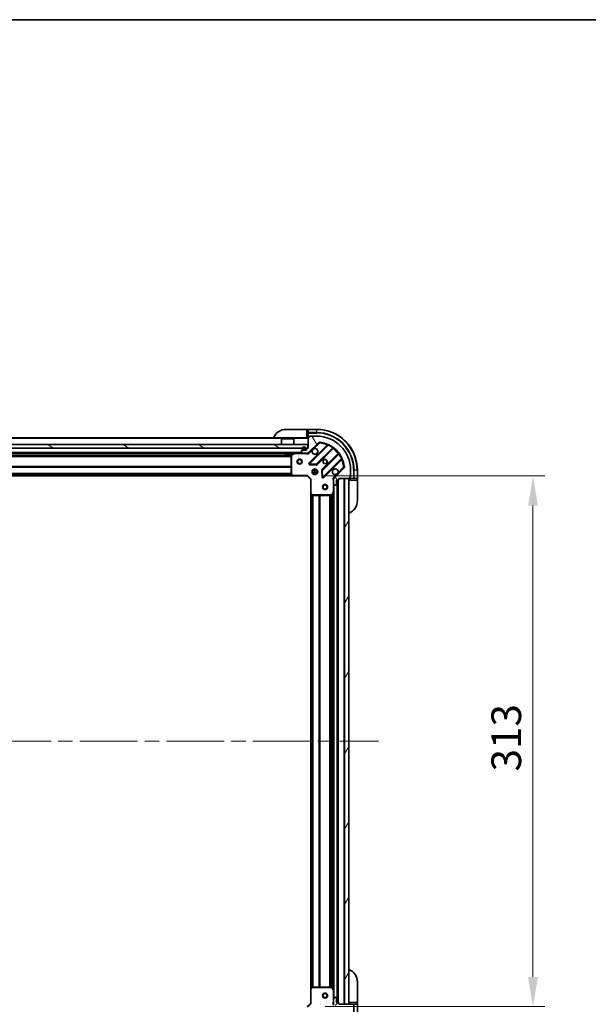
# Model space of a CAD drawing. Units: millimetres. Extents: x 0 to 11986, y 0 to 1967.
# Drawn here: x 2724 to 3059, y 1386 to 1967 of the extents above; entities that cross this region are included whole.
import ezdxf

# ---------------------------------------------------------------- set-up
doc = ezdxf.new("R2010")
doc.units = ezdxf.units.MM
doc.header["$LTSCALE"] = 6
doc.linetypes.add('CHAIN', pattern=[0.3543, 0.2362, -0.0295, 0.0591, -0.0295])
doc.layers.get('Defpoints').update_dxf_attribs({"lineweight": 25})
for name, color, linetype, lineweight in [('Border (ISO)', 7, 'Continuous', 35), ('Centerline (ISO)', 131, 'Continuous', 18), ('Dimension (ISO)', 7, 'Continuous', 18), ('Dimension (ISO) @ 1', 7, 'Continuous', 18), ('Hatch (ISO)', 1, 'Continuous', 18), ('Visible (ISO)', 7, 'Continuous', 35), ('Visible Narrow (ISO)', 7, 'Continuous', 25)]:
    doc.layers.add(name, color=color, linetype=linetype, lineweight=lineweight)
doc.styles.add('Note Text (TK)', font='MS PGothic.ttf')
doc.dimstyles.new('Default - Method 1b (TK)', dxfattribs={"dimscale": 6, "dimtxt": 2.5, "dimasz": 2.5, "dimexe": 1, "dimexo": 1.5, "dimgap": 1, "dimtad": 1, "dimrnd": 1e-08, "dimdsep": 46, "dimtxsty": 'Note Text (TK)', "dimcen": 0.09, "dimdle": 5, "dimclrd": 100, "dimclre": 100, "dimclrt": 7, "dimadec": 1, "dimazin": 1, "dimtfac": 1, "dimtmove": 0, "dimatfit": 3, "dimfxl": 1, "dimtolj": 1, "dimlwd": -1, "dimlwe": -1, "dimarcsym": 0})
pattern_1 = [(60, (2254.5, -56), (-19.2474, 11.1125), [])]

# ---------------------------------------------------------------- blocks, each defined once
blk = doc.blocks.new('図面枠 tk図枠')
at = {"layer": 'Border (ISO)'}
blk.add_line((14.5, 289), (405.5, 289), dxfattribs=at)
blk = doc.blocks.new('*D30')
at = {"layer": 'Defpoints', "color": 0}
for p in [(2442.81, 1386.84), (2895.81, 1386.84), (2895.81, 1253.84)]:
    blk.add_point(p, dxfattribs=at)
at = {"layer": 'Dimension (ISO)', "color": 100}
for p, q in [((2442.81, 1376.34), (2442.81, 1246.84)), ((2895.81, 1376.34), (2895.81, 1246.84)), ((2460.31, 1253.84), (2878.31, 1253.84))]:
    blk.add_line(p, q, dxfattribs=at)
for points in [[(2460.31, 1256.76), (2460.31, 1250.92), (2442.81, 1253.84)], [(2878.31, 1256.76), (2878.31, 1250.92), (2895.81, 1253.84)]]:
    blk.add_solid(points, dxfattribs=at)
at = {"layer": 'Dimension (ISO)', "color": 7, "insert": (2651.31, 1269.59), "char_height": 17.5, "attachment_point": 4, "style": 'Note Text (TK)'}
blk.add_mtext('\\A1;453', dxfattribs=at)
blk = doc.blocks.new('*D31')
at = {"layer": 'Defpoints', "color": 0}
for p in [(2893.81, 1697.84), (2893.81, 1384.84), (3026.81, 1384.84)]:
    blk.add_point(p, dxfattribs=at)
at = {"layer": 'Dimension (ISO)', "color": 100}
for p, q in [((2904.31, 1697.84), (3033.81, 1697.84)), ((3026.81, 1680.34), (3026.81, 1402.34)), ((2904.31, 1384.84), (3033.81, 1384.84))]:
    blk.add_line(p, q, dxfattribs=at)
for points in [[(3023.89, 1680.34), (3029.73, 1680.34), (3026.81, 1697.84)], [(3023.89, 1402.34), (3029.73, 1402.34), (3026.81, 1384.84)]]:
    blk.add_solid(points, dxfattribs=at)
at = {"layer": 'Dimension (ISO)', "color": 7, "insert": (3011.06, 1523.54), "char_height": 17.5, "attachment_point": 4, "rotation": 90, "style": 'Note Text (TK)'}
blk.add_mtext('\\A1;313', dxfattribs=at)

msp = doc.modelspace()

# ---------------------------------------------------------------- hatches: boundary and pattern name
at = {"layer": 'Hatch (ISO)'}
h = msp.add_hatch(dxfattribs=at)
h.set_pattern_fill('ANSI31', color=256, scale=177.8, angle=75.0001754, style=0)
h.set_pattern_definition([(120.0002, (2254.5, -56), (-19.24738, -11.11256), [])])
edge = h.paths.add_edge_path()
edge.add_line((2894.3108, 1714.3389), (2893.6108, 1714.3389))
edge.add_ellipse((2893.6108, 1714.0389), major_axis=(-0.3, 0), ratio=1, start_angle=270, end_angle=360)
edge.add_line((2893.3108, 1714.0389), (2893.3108, 1713.0389))
edge.add_line((2893.3108, 1713.0389), (2890.6108, 1713.0389))
edge.add_ellipse((2890.6108, 1712.7389), major_axis=(-0.3, 0), ratio=1, start_angle=270, end_angle=360)
edge.add_line((2890.3108, 1712.7389), (2890.3108, 1712.546))
edge.add_ellipse((2890.8108, 1712.546), major_axis=(0, -0.5), ratio=1, start_angle=270, end_angle=315)
edge.add_line((2890.4572, 1712.1924), (2891.1643, 1711.4853))
edge.add_ellipse((2891.5179, 1711.8389), major_axis=(0.3536, -0.3536), ratio=1, start_angle=270, end_angle=315)
edge.add_line((2891.5179, 1711.3389), (2893.8966, 1711.3389))
edge.add_ellipse((2893.8966, 1712.3389), major_axis=(1, 0), ratio=1, start_angle=270, end_angle=315)
edge.add_line((2894.6037, 1711.6318), (2900.5816, 1717.6097))
edge.add_ellipse((2900.9352, 1717.2562), major_axis=(0.3536, 0.3536), ratio=1, start_angle=39.1728935, end_angle=90, ccw=False)
edge.add_ellipse((2899.3108, 1701.3389), major_axis=(16.4147, -1.6752), ratio=1, start_angle=11.654213, end_angle=90, ccw=False)
edge.add_ellipse((2915.2281, 1702.9633), major_axis=(0.0508, -0.4974), ratio=1, start_angle=39.1728935, end_angle=90, ccw=False)
edge.add_line((2915.5816, 1702.6097), (2909.6037, 1696.6318))
edge.add_ellipse((2910.3108, 1695.9247), major_axis=(-0.7071, -0.7071), ratio=1, start_angle=270, end_angle=315)
edge.add_line((2909.3108, 1695.9247), (2909.3108, 1693.546))
edge.add_ellipse((2909.8108, 1693.546), major_axis=(0, -0.5), ratio=1, start_angle=270, end_angle=315)
edge.add_line((2909.4572, 1693.1924), (2910.1643, 1692.4853))
edge.add_ellipse((2910.5179, 1692.8389), major_axis=(0.3536, -0.3536), ratio=1, start_angle=270, end_angle=315)
edge.add_line((2910.5179, 1692.3389), (2910.7108, 1692.3389))
edge.add_ellipse((2910.7108, 1692.6389), major_axis=(0.3, 0), ratio=1, start_angle=270, end_angle=360)
edge.add_line((2911.0108, 1692.6389), (2911.0108, 1695.3389))
edge.add_line((2911.0108, 1695.3389), (2912.0108, 1695.3389))
edge.add_ellipse((2912.0108, 1695.6389), major_axis=(0.3, 0), ratio=1, start_angle=270, end_angle=360)
edge.add_line((2912.3108, 1695.6389), (2912.3108, 1696.3389))
edge.add_line((2912.3108, 1696.3389), (2918.5108, 1696.3389))
edge.add_ellipse((2918.5108, 1696.6389), major_axis=(0.3, 0), ratio=1, start_angle=270, end_angle=360)
edge.add_line((2918.8108, 1696.6389), (2918.8108, 1697.3389))
edge.add_line((2918.8108, 1697.3389), (2919.0108, 1697.3389))
edge.add_ellipse((2919.0108, 1697.6389), major_axis=(0.3, 0), ratio=1, start_angle=270, end_angle=360)
edge.add_line((2919.3108, 1697.6389), (2919.3108, 1701.3389))
edge.add_ellipse((2899.3108, 1701.3389), major_axis=(0, 20), ratio=1, start_angle=270, end_angle=360)
edge.add_line((2899.3108, 1721.3389), (2895.6108, 1721.3389))
edge.add_ellipse((2895.6108, 1721.0389), major_axis=(-0.3, 0), ratio=1, start_angle=270, end_angle=360)
edge.add_line((2895.3108, 1721.0389), (2895.3108, 1720.8389))
edge.add_line((2895.3108, 1720.8389), (2894.6108, 1720.8389))
edge.add_ellipse((2894.6108, 1720.5389), major_axis=(-0.3, 0), ratio=1, start_angle=270, end_angle=360)
edge.add_line((2894.3108, 1720.5389), (2894.3108, 1714.3389))
h = msp.add_hatch(dxfattribs=at)
h.set_pattern_fill('ANSI31', color=256, scale=177.8, angle=105.0002455, style=0)
h.set_pattern_definition([(150.0002, (2254.5, -56), (-11.11242, -19.24746), [])])
h.paths.add_polyline_path([(2894.0608, 1714.3389), (2894.0608, 1716.3389), (2444.5608, 1716.3389), (2444.5608, 1714.3389)])
h = msp.add_hatch(dxfattribs=at)
h.set_pattern_fill('ANSI31', color=256, scale=177.8, angle=14.9999778, style=0)
h.set_pattern_definition(pattern_1)
edge = h.paths.add_edge_path()
edge.add_ellipse((2891.4608, 1713.5389), major_axis=(0, -0.3), ratio=1, start_angle=270, end_angle=360)
edge.add_line((2891.4608, 1713.2389), (2892.4608, 1713.2389))
edge.add_ellipse((2892.4608, 1713.5389), major_axis=(0.3, 0), ratio=1, start_angle=270, end_angle=360)
edge.add_line((2892.7608, 1713.5389), (2892.7608, 1714.0389))
edge.add_ellipse((2891.9608, 1714.0389), major_axis=(0, 0.8), ratio=1, start_angle=270, end_angle=450)
edge.add_line((2891.1608, 1714.0389), (2891.1608, 1713.5389))
h = msp.add_hatch(dxfattribs=at)
h.set_pattern_fill('ANSI31', color=256, scale=177.8, angle=14.9999778, style=0)
h.set_pattern_definition(pattern_1)
h.paths.add_polyline_path([(2918.3108, 1386.3389), (2918.3108, 1696.3389), (2915.8108, 1696.3389), (2915.8108, 1386.3389)])
h = msp.add_hatch(dxfattribs=at)
h.set_pattern_fill('ANSI31', color=256, scale=177.8, style=0)
h.set_pattern_definition([(45, (2254.5, -56), (-15.71545, 15.71545), [])])
edge = h.paths.add_edge_path()
edge.add_line((2912.3108, 1386.3389), (2912.3108, 1387.0389))
edge.add_ellipse((2912.0108, 1387.0389), major_axis=(0, 0.3), ratio=1, start_angle=270, end_angle=360)
edge.add_line((2912.0108, 1387.3389), (2911.0108, 1387.3389))
edge.add_line((2911.0108, 1387.3389), (2911.0108, 1390.0389))
edge.add_ellipse((2910.7108, 1390.0389), major_axis=(0, 0.3), ratio=1, start_angle=270, end_angle=360)
edge.add_line((2910.7108, 1390.3389), (2910.5179, 1390.3389))
edge.add_ellipse((2910.5179, 1389.8389), major_axis=(-0.5, 0), ratio=1, start_angle=270, end_angle=315)
edge.add_line((2910.1643, 1390.1924), (2909.4572, 1389.4853))
edge.add_ellipse((2909.8108, 1389.1318), major_axis=(-0.3536, -0.3536), ratio=1, start_angle=270, end_angle=315)
edge.add_line((2909.3108, 1389.1318), (2909.3108, 1386.7531))
edge.add_ellipse((2910.3108, 1386.7531), major_axis=(0, -1), ratio=1, start_angle=270, end_angle=315)
edge.add_line((2909.6037, 1386.046), (2915.5816, 1380.068))
edge.add_ellipse((2915.2281, 1379.7144), major_axis=(0.3536, -0.3536), ratio=1, start_angle=39.1728935, end_angle=90, ccw=False)
edge.add_ellipse((2899.3108, 1381.3389), major_axis=(-1.6752, -16.4147), ratio=1, start_angle=11.654213, end_angle=90, ccw=False)
edge.add_ellipse((2900.9352, 1365.4215), major_axis=(-0.4974, -0.0508), ratio=1, start_angle=39.1728935, end_angle=90, ccw=False)
edge.add_line((2900.5816, 1365.068), (2894.6037, 1371.046))
edge.add_ellipse((2893.8966, 1370.3389), major_axis=(-0.7071, 0.7071), ratio=1, start_angle=270, end_angle=315)
edge.add_line((2893.8966, 1371.3389), (2891.5179, 1371.3389))
edge.add_ellipse((2891.5179, 1370.8389), major_axis=(-0.5, 0), ratio=1, start_angle=270, end_angle=315)
edge.add_line((2891.1643, 1371.1924), (2890.4572, 1370.4853))
edge.add_ellipse((2890.8108, 1370.1318), major_axis=(-0.3536, -0.3536), ratio=1, start_angle=270, end_angle=315)
edge.add_line((2890.3108, 1370.1318), (2890.3108, 1369.9389))
edge.add_ellipse((2890.6108, 1369.9389), major_axis=(0, -0.3), ratio=1, start_angle=270, end_angle=360)
edge.add_line((2890.6108, 1369.6389), (2893.3108, 1369.6389))
edge.add_line((2893.3108, 1369.6389), (2893.3108, 1368.6389))
edge.add_ellipse((2893.6108, 1368.6389), major_axis=(0, -0.3), ratio=1, start_angle=270, end_angle=360)
edge.add_line((2893.6108, 1368.3389), (2894.3108, 1368.3389))
edge.add_line((2894.3108, 1368.3389), (2894.3108, 1362.1389))
edge.add_ellipse((2894.6108, 1362.1389), major_axis=(0, -0.3), ratio=1, start_angle=270, end_angle=360)
edge.add_line((2894.6108, 1361.8389), (2895.3108, 1361.8389))
edge.add_line((2895.3108, 1361.8389), (2895.3108, 1361.6389))
edge.add_ellipse((2895.6108, 1361.6389), major_axis=(0, -0.3), ratio=1, start_angle=270, end_angle=360)
edge.add_line((2895.6108, 1361.3389), (2899.3108, 1361.3389))
edge.add_ellipse((2899.3108, 1381.3389), major_axis=(20, 0), ratio=1, start_angle=270, end_angle=360)
edge.add_line((2919.3108, 1381.3389), (2919.3108, 1385.0389))
edge.add_ellipse((2919.0108, 1385.0389), major_axis=(0, 0.3), ratio=1, start_angle=270, end_angle=360)
edge.add_line((2919.0108, 1385.3389), (2918.8108, 1385.3389))
edge.add_line((2918.8108, 1385.3389), (2918.8108, 1386.0389))
edge.add_ellipse((2918.5108, 1386.0389), major_axis=(0, 0.3), ratio=1, start_angle=270, end_angle=360)
edge.add_line((2918.5108, 1386.3389), (2912.3108, 1386.3389))

# ---------------------------------------------------------------- linework, layer by layer
at = {"layer": 'Centerline (ISO)', "linetype": 'CHAIN', "ltscale": 23.990969}
msp.add_line((2402.8108, 1541.3389), (2935.8108, 1541.3389), dxfattribs=at)
at = {"layer": 'Visible (ISO)'}
for p, q in [((2881.3108, 1725.3389), (2893.3108, 1725.3389)), ((2894.3108, 1725.3389), (2893.3108, 1725.3389)), ((2899.3108, 1725.3389), (2894.3108, 1725.3389)), ((2894.3108, 1725.1924), (2894.3108, 1725.3389)), ((2894.3108, 1725.1924), (2894.3108, 1723.4853)), ((2894.3108, 1720.3389), (2444.3108, 1720.3389)), ((2878.8108, 1719.8389), (2878.7108, 1719.7389)), ((2885.9108, 1719.7389), (2878.7108, 1719.7389)), ((2878.7108, 1716.3389), (2878.7108, 1719.7389)), ((2878.8108, 1719.8389), (2885.8108, 1719.8389)), ((2885.8108, 1719.8389), (2885.9108, 1719.7389)), ((2885.9108, 1716.3389), (2885.9108, 1719.7389)), ((2893.3108, 1720.8389), (2894.3108, 1720.8389)), ((2894.3108, 1723.1318), (2894.3108, 1723.4853)), ((2894.3108, 1723.1318), (2894.3108, 1720.8389)), ((2894.3108, 1720.8389), (2894.6108, 1720.8389)), ((2894.3108, 1720.5389), (2894.3108, 1714.3389)), ((2895.3108, 1720.8389), (2894.6108, 1720.8389)), ((2895.1108, 1720.8389), (2895.1108, 1721.3389)), ((2895.1108, 1721.3389), (2895.6108, 1721.3389)), ((2895.3108, 1721.0389), (2895.3108, 1720.8389)), ((2899.3108, 1721.3389), (2895.6108, 1721.3389)), ((2894.0608, 1716.3389), (2444.5608, 1716.3389)), ((2444.5608, 1714.3389), (2894.0608, 1714.3389)), ((2890.9608, 1714.0389), (2890.9608, 1713.5389)), ((2891.1608, 1714.0389), (2891.1608, 1713.5389)), ((2891.1608, 1713.5389), (2891.1608, 1714.0389)), ((2892.7608, 1713.5389), (2892.7608, 1714.0389)), ((2892.7608, 1714.0389), (2892.7608, 1713.5389)), ((2892.9608, 1713.5389), (2892.9608, 1714.0389)), ((2893.3108, 1714.0389), (2893.3108, 1713.0389)), ((2894.3108, 1714.3389), (2893.6108, 1714.3389)), ((2894.0608, 1714.3389), (2894.0608, 1716.3389)), ((2894.6037, 1711.6318), (2900.5816, 1717.6097)), ((2905.8233, 1716.0514), (2894.9999, 1705.228)), ((2899.3539, 1704.6322), (2909.0533, 1714.3316)), ((2891.5179, 1711.3389), (2447.1037, 1711.3389)), ((2881.0608, 1711.3389), (2881.0608, 1710.7389)), ((2881.0608, 1710.7389), (2883.5608, 1710.7389)), ((2883.5608, 1711.3389), (2883.5608, 1710.7389)), ((2884.3108, 1710.1535), (2884.3108, 1698.9571)), ((2886.2474, 1711.3072), (2884.4766, 1710.4218)), ((2890.3108, 1712.7389), (2890.3108, 1712.546)), ((2890.4572, 1712.1924), (2891.1643, 1711.4853)), ((2893.3108, 1713.0389), (2890.6108, 1713.0389)), ((2891.4608, 1713.2389), (2892.4608, 1713.2389)), ((2892.4608, 1713.2389), (2891.4608, 1713.2389)), ((2891.4608, 1713.0389), (2892.4608, 1713.0389)), ((2891.5179, 1711.3389), (2893.8966, 1711.3389)), ((2894.3108, 1711.3389), (2893.8966, 1711.3389)), ((2894.3108, 1711.3389), (2894.3108, 1711.4287)), ((2894.3108, 1711.3384), (2894.3108, 1710.9886)), ((2912.3035, 1711.0814), (2902.6041, 1701.382)), ((2903.1999, 1697.028), (2914.0233, 1707.8514)), ((2895.199, 1704.7162), (2899.1286, 1704.5446)), ((2915.5816, 1702.6097), (2909.6037, 1696.6318)), ((2885.3742, 1697.8389), (2453.2474, 1697.8389)), ((2884.3914, 1698.7524), (2885.1548, 1697.9342)), ((2885.3742, 1697.8389), (2893.8108, 1697.8389)), ((2893.8108, 1697.8389), (2893.935, 1698.1389)), ((2893.8108, 1697.8389), (2895.8108, 1695.8389)), ((2896.1108, 1695.9631), (2895.8108, 1695.8389)), ((2896.936, 1701.3389), (2897.3108, 1701.3389)), ((2896.936, 1699.3389), (2897.3108, 1699.3389)), ((2897.3108, 1701.7136), (2897.3108, 1701.3389)), ((2897.3108, 1699.3389), (2897.3108, 1698.9641)), ((2899.3108, 1701.7136), (2899.3108, 1701.3389)), ((2899.3108, 1701.3389), (2899.6855, 1701.3389)), ((2899.3108, 1699.3389), (2899.6855, 1699.3389)), ((2899.3108, 1699.3389), (2899.3108, 1698.9641)), ((2902.5165, 1701.1567), (2902.6881, 1697.2271)), ((2909.4006, 1696.3389), (2908.9605, 1696.3389)), ((2909.3108, 1695.9247), (2909.3108, 1696.3389)), ((2912.3108, 1695.6389), (2912.3108, 1696.3389)), ((2912.3108, 1696.3389), (2918.5108, 1696.3389)), ((2918.3108, 1696.3389), (2915.8108, 1696.3389)), ((2915.8108, 1696.3389), (2915.8108, 1386.3389)), ((2918.3108, 1386.3389), (2918.3108, 1696.3389)), ((2918.8108, 1696.6389), (2918.8108, 1697.3389)), ((2918.8108, 1697.3389), (2919.0108, 1697.3389)), ((2919.3108, 1697.1389), (2918.8108, 1697.1389)), ((2918.8108, 1696.6389), (2918.8108, 1696.3389)), ((2918.8108, 1696.3389), (2921.1037, 1696.3389)), ((2918.8108, 1696.3389), (2918.8108, 1695.3389)), ((2919.3108, 1697.6389), (2919.3108, 1701.3389)), ((2919.3108, 1697.6389), (2919.3108, 1697.1389)), ((2921.4572, 1696.3389), (2921.1037, 1696.3389)), ((2921.4572, 1696.3389), (2923.1643, 1696.3389)), ((2923.3108, 1696.3389), (2923.1643, 1696.3389)), ((2923.3108, 1696.3389), (2923.3108, 1701.3389)), ((2923.3108, 1695.3389), (2923.3108, 1696.3389)), ((2895.8108, 1695.8389), (2895.8108, 1687.4023)), ((2909.3108, 1695.9247), (2909.3108, 1693.546)), ((2909.3108, 1688.4097), (2909.3108, 1693.546)), ((2909.4572, 1693.1924), (2910.1643, 1692.4853)), ((2910.5179, 1692.3389), (2910.7108, 1692.3389)), ((2911.0108, 1692.6389), (2911.0108, 1695.3389)), ((2911.0108, 1695.3389), (2912.0108, 1695.3389)), ((2911.8108, 1387.3389), (2911.8108, 1695.3389)), ((2923.3108, 1695.3389), (2923.3108, 1683.3389)), ((2895.8108, 1395.2755), (2895.8108, 1687.4023)), ((2895.9061, 1687.1829), (2896.7243, 1686.4195)), ((2896.929, 1686.3389), (2908.1254, 1686.3389)), ((2908.3937, 1686.5047), (2909.2791, 1688.2755)), ((2909.3108, 1394.268), (2909.3108, 1688.4097)), ((2895.8108, 1395.2755), (2895.8108, 1386.8389)), ((2896.7243, 1396.2582), (2895.9061, 1395.4948)), ((2908.1254, 1396.3389), (2896.929, 1396.3389)), ((2909.2791, 1394.4022), (2908.3937, 1396.173)), ((2909.3108, 1389.1318), (2909.3108, 1394.268)), ((2923.3108, 1399.3389), (2923.3108, 1387.3389)), ((2909.3108, 1389.1318), (2909.3108, 1386.7531)), ((2910.1643, 1390.1924), (2909.4572, 1389.4853)), ((2910.7108, 1390.3389), (2910.5179, 1390.3389)), ((2911.0108, 1387.3389), (2911.0108, 1390.0389)), ((2895.8108, 1386.8389), (2893.8108, 1384.8389)), ((2895.8108, 1386.8389), (2896.1108, 1386.7146)), ((2909.4006, 1386.3389), (2908.9605, 1386.3389)), ((2909.3108, 1386.3389), (2909.3108, 1386.7531)), ((2912.0108, 1387.3389), (2911.0108, 1387.3389)), ((2912.3108, 1386.3389), (2912.3108, 1387.0389)), ((2918.5108, 1386.3389), (2912.3108, 1386.3389)), ((2915.8108, 1386.3389), (2918.3108, 1386.3389)), ((2918.8108, 1387.3389), (2918.8108, 1386.3389)), ((2921.1037, 1386.3389), (2918.8108, 1386.3389)), ((2918.8108, 1386.3389), (2918.8108, 1386.0389)), ((2921.1037, 1386.3389), (2921.4572, 1386.3389)), ((2923.1643, 1386.3389), (2921.4572, 1386.3389)), ((2923.1643, 1386.3389), (2923.3108, 1386.3389)), ((2923.3108, 1386.3389), (2923.3108, 1387.3389)), ((2923.3108, 1381.3389), (2923.3108, 1386.3389))]:
    msp.add_line(p, q, dxfattribs=at)
for centre, radius in [((2889.3108, 1706.3389), 1.5), ((2889.3108, 1706.3389), 1.1933), ((2898.3108, 1700.3389), 1.7), ((2904.3108, 1706.3389), 1.2295), ((2904.3108, 1706.3389), 1.1933), ((2904.3108, 1691.3389), 1.5), ((2904.3108, 1691.3389), 1.1933), ((2904.3108, 1391.3389), 1.5), ((2904.3108, 1391.3389), 1.1933)]:
    msp.add_circle(centre, radius, dxfattribs=at)
for centre, radius, start, end in [((2881.3108, 1717.3389), 8, 90, 157.9756872), ((2899.3108, 1701.3389), 24, 0, 90), ((2893.8108, 1720.8389), 0.5, 270, 0), ((2894.6108, 1720.5389), 0.3, 90, 180), ((2895.6108, 1721.0389), 0.3, 90, 180), ((2899.3108, 1701.3389), 20, 0, 90), ((2891.9608, 1714.0389), 1, 0, 180), ((2891.4608, 1713.5389), 0.5, 180, 270), ((2891.9608, 1714.0389), 0.8, 0, 180), ((2891.9608, 1714.0389), 0.8, 0, 180), ((2891.4608, 1713.5389), 0.3, 180, 270), ((2891.4608, 1713.5389), 0.3, 180, 270), ((2892.4608, 1713.5389), 0.3, 270, 0), ((2892.4608, 1713.5389), 0.3, 270, 0), ((2892.4608, 1713.5389), 0.5, 270, 0), ((2893.6108, 1714.0389), 0.3, 90, 180), ((2898.3108, 1712.3389), 1.7, 152.4998288, 117.5001712), ((2900.9352, 1717.2562), 0.5, 84.1728935, 135), ((2899.3108, 1701.3389), 16.5, 5.8271065, 84.1728935), ((2905.6112, 1716.2635), 0.3, 315, 67.1131416), ((2909.2654, 1714.1195), 0.3, 52.0855003, 135), ((2884.6108, 1710.1535), 0.3, 116.5650512, 180), ((2886.3816, 1711.0389), 0.3, 90, 116.5650512), ((2890.6108, 1712.7389), 0.3, 90, 180), ((2890.8108, 1712.546), 0.5, 180, 225), ((2891.5179, 1711.8389), 0.5, 225, 270), ((2893.8966, 1712.3389), 1, 270, 315), ((2912.0914, 1711.2935), 0.3, 315, 37.9144997), ((2914.2354, 1707.6393), 0.3, 22.8868584, 135), ((2895.2121, 1705.0159), 0.3, 135, 267.5), ((2899.1417, 1704.8443), 0.3, 267.5, 315), ((2910.3108, 1700.3389), 1.7, 332.4998288, 297.5001712), ((2915.2281, 1702.9633), 0.5, 315, 5.8271065), ((2884.6108, 1698.9571), 0.3, 180, 223.0148572), ((2885.3742, 1698.1389), 0.3, 223.0148572, 270), ((2902.8162, 1701.1698), 0.3, 135, 182.5), ((2902.9878, 1697.2402), 0.3, 182.5, 315), ((2910.3108, 1695.9247), 1, 135, 180), ((2918.8108, 1695.8389), 0.5, 90, 180), ((2918.5108, 1696.6389), 0.3, 270, 0), ((2919.0108, 1697.6389), 0.3, 270, 0), ((2909.8108, 1693.546), 0.5, 180, 225), ((2910.5179, 1692.8389), 0.5, 225, 270), ((2910.7108, 1692.6389), 0.3, 270, 0), ((2912.0108, 1695.6389), 0.3, 270, 0), ((2896.1108, 1687.4023), 0.3, 180, 226.9851428), ((2896.929, 1686.6389), 0.3, 226.9851428, 270), ((2908.1254, 1686.6389), 0.3, 270, 333.4349488), ((2909.0108, 1688.4097), 0.3, 333.4349488, 0), ((2915.3108, 1683.3389), 8, 292.0243128, 0), ((2915.3108, 1399.3389), 8, 0, 67.9756872), ((2896.1108, 1395.2755), 0.3, 133.0148572, 180), ((2896.929, 1396.0389), 0.3, 90, 133.0148572), ((2908.1254, 1396.0389), 0.3, 26.5650512, 90), ((2909.0108, 1394.268), 0.3, 0, 26.5650512), ((2909.8108, 1389.1318), 0.5, 135, 180), ((2910.5179, 1389.8389), 0.5, 90, 135), ((2910.7108, 1390.0389), 0.3, 0, 90), ((2910.3108, 1386.7531), 1, 180, 225), ((2912.0108, 1387.0389), 0.3, 0, 90), ((2918.8108, 1386.8389), 0.5, 180, 270), ((2918.5108, 1386.0389), 0.3, 0, 90)]:
    msp.add_arc(centre, radius, start, end, dxfattribs=at)
for points in [[(2896.8028, 1713.1238), (2896.8839, 1713.2783), (2896.9898, 1713.4221), (2897.2275, 1713.6598), (2897.3713, 1713.7658), (2897.5258, 1713.8468)], [(2911.8187, 1699.5539), (2911.7377, 1699.3994), (2911.6317, 1699.2556), (2911.394, 1699.0179), (2911.2502, 1698.912), (2911.0957, 1698.8309)]]:
    msp.add_open_spline(points, degree=3, knots=[0.278912594, 0.278912594, 0.278912594, 0.278912594, 0.329334696, 0.329334696, 0.379756799, 0.379756799, 0.379756799, 0.379756799], dxfattribs=at)
at = {"layer": 'Visible Narrow (ISO)'}
for p, q in [((2893.3108, 1725.3389), (2893.3108, 1720.8389)), ((2894.3108, 1725.1924), (2899.3108, 1725.1924)), ((2899.3108, 1725.1924), (2899.3108, 1725.3389)), ((2899.3108, 1725.1924), (2899.3108, 1723.4853)), ((2894.3108, 1720.0389), (2444.3108, 1720.0389)), ((2899.3108, 1723.4853), (2894.3108, 1723.4853)), ((2894.3108, 1723.1318), (2899.3108, 1723.1318)), ((2895.1108, 1721.1924), (2895.353, 1721.1924)), ((2899.3108, 1723.4853), (2899.3108, 1723.1318)), ((2890.9608, 1714.0389), (2447.6608, 1714.0389)), ((2893.3108, 1714.0389), (2892.9608, 1714.0389)), ((2905.4583, 1716.1107), (2894.7878, 1705.4402)), ((2895.2121, 1705.0159), (2906.1981, 1716.0019)), ((2897.5258, 1713.8468), (2900.9352, 1717.2562)), ((2908.7803, 1714.483), (2899.1417, 1704.8443)), ((2899.566, 1704.4201), (2909.1229, 1713.977)), ((2900.5816, 1717.6097), (2900.9352, 1717.2562)), ((2900.9352, 1717.2562), (2900.986, 1717.7536)), ((2905.6705, 1715.8986), (2905.4583, 1716.1107)), ((2906.3256, 1716.2735), (2906.1981, 1716.0019)), ((2908.7803, 1714.483), (2908.9557, 1714.7264)), ((2908.9108, 1714.1891), (2909.1229, 1713.977)), ((2891.0108, 1711.6389), (2447.6108, 1711.6389)), ((2884.3168, 1710.2131), (2454.3048, 1710.2131)), ((2884.3108, 1710.001), (2454.3108, 1710.001)), ((2884.3108, 1709.3767), (2454.3108, 1709.3767)), ((2884.3108, 1709.1646), (2454.3108, 1709.1646)), ((2881.0608, 1711.0389), (2670.5608, 1711.0389)), ((2885.7108, 1711.0389), (2883.5608, 1711.0389)), ((2884.6108, 1710.1535), (2884.3108, 1710.1535)), ((2884.4766, 1710.4218), (2884.6108, 1710.1535)), ((2884.6108, 1710.1535), (2886.3816, 1711.0389)), ((2884.6108, 1698.9571), (2884.6108, 1710.1535)), ((2886.3816, 1711.0389), (2886.2474, 1711.3072)), ((2886.3816, 1711.3389), (2886.3816, 1711.0389)), ((2886.3816, 1711.0389), (2893.1482, 1711.0389)), ((2893.1482, 1711.3389), (2893.1482, 1711.0389)), ((2894.9572, 1711.2782), (2894.6037, 1711.6318)), ((2894.9572, 1711.2782), (2896.8028, 1713.1238)), ((2911.9489, 1711.151), (2902.392, 1701.5941)), ((2902.8162, 1701.1698), (2912.4549, 1710.8084)), ((2913.9738, 1708.2262), (2902.9878, 1697.2402)), ((2912.161, 1710.9389), (2911.9489, 1711.151)), ((2912.6983, 1710.9838), (2912.4549, 1710.8084)), ((2913.8705, 1707.6986), (2914.0826, 1707.4864)), ((2913.9738, 1708.2262), (2914.2454, 1708.3537)), ((2884.3108, 1703.5131), (2454.3108, 1703.5131)), ((2884.3108, 1703.301), (2454.3108, 1703.301)), ((2884.3108, 1702.9767), (2454.3108, 1702.9767)), ((2884.3108, 1702.7646), (2454.3108, 1702.7646)), ((2894.7878, 1705.4402), (2894.9999, 1705.228)), ((2894.9999, 1705.228), (2895.2121, 1705.0159)), ((2895.199, 1704.7162), (2895.1859, 1704.4165)), ((2895.1859, 1704.4165), (2899.1155, 1704.2449)), ((2895.2121, 1705.0159), (2895.199, 1704.7162)), ((2899.1417, 1704.8443), (2895.2121, 1705.0159)), ((2897.8108, 1701.9637), (2897.8108, 1698.7141)), ((2898.8108, 1701.9637), (2898.8108, 1698.7141)), ((2899.1155, 1704.2449), (2899.1286, 1704.5446)), ((2899.1286, 1704.5446), (2899.1417, 1704.8443)), ((2899.1417, 1704.8443), (2899.3539, 1704.6322)), ((2899.3539, 1704.6322), (2899.566, 1704.4201)), ((2903.4121, 1696.8159), (2914.0826, 1707.4864)), ((2915.2281, 1702.9633), (2911.8187, 1699.5539)), ((2915.7255, 1703.0141), (2915.2281, 1702.9633)), ((2915.2281, 1702.9633), (2915.5816, 1702.6097)), ((2884.9639, 1698.1389), (2453.6577, 1698.1389)), ((2884.6133, 1698.5146), (2454.0082, 1698.5146)), ((2884.4154, 1698.7267), (2454.2061, 1698.7267)), ((2884.3108, 1699.2631), (2454.3108, 1699.2631)), ((2884.3108, 1699.051), (2454.3108, 1699.051)), ((2884.3108, 1698.9571), (2884.6108, 1698.9571)), ((2884.6108, 1698.9571), (2884.3914, 1698.7524)), ((2885.3742, 1698.1389), (2884.6108, 1698.9571)), ((2885.1548, 1697.9342), (2885.3742, 1698.1389)), ((2893.935, 1698.1389), (2885.3742, 1698.1389)), ((2885.3742, 1698.1389), (2885.3742, 1697.8389)), ((2893.935, 1698.1389), (2896.1108, 1695.9631)), ((2896.1108, 1687.4023), (2896.1108, 1695.9631)), ((2896.686, 1700.8389), (2899.9356, 1700.8389)), ((2896.686, 1699.8389), (2899.9356, 1699.8389)), ((2902.5165, 1701.1567), (2902.2168, 1701.1436)), ((2902.2168, 1701.1436), (2902.3884, 1697.214)), ((2902.3884, 1697.214), (2902.6881, 1697.2271)), ((2902.392, 1701.5941), (2902.6041, 1701.382)), ((2902.8162, 1701.1698), (2902.5165, 1701.1567)), ((2902.6041, 1701.382), (2902.8162, 1701.1698)), ((2902.6881, 1697.2271), (2902.9878, 1697.2402)), ((2902.9878, 1697.2402), (2902.8162, 1701.1698)), ((2902.9878, 1697.2402), (2903.1999, 1697.028)), ((2903.1999, 1697.028), (2903.4121, 1696.8159)), ((2911.0957, 1698.8309), (2909.2501, 1696.9853)), ((2909.2501, 1696.9853), (2909.6037, 1696.6318)), ((2915.5108, 1386.3389), (2915.5108, 1696.3389)), ((2919.1643, 1697.3811), (2919.1643, 1697.1389)), ((2921.4572, 1701.3389), (2921.1037, 1701.3389)), ((2921.1037, 1701.3389), (2921.1037, 1696.3389)), ((2923.1643, 1701.3389), (2921.4572, 1701.3389)), ((2921.4572, 1696.3389), (2921.4572, 1701.3389)), ((2923.1643, 1701.3389), (2923.3108, 1701.3389)), ((2923.1643, 1701.3389), (2923.1643, 1696.3389)), ((2909.0108, 1695.1763), (2909.0108, 1688.4097)), ((2909.3108, 1695.1763), (2909.0108, 1695.1763)), ((2909.6108, 1389.6389), (2909.6108, 1693.0389)), ((2911.5108, 1387.3389), (2911.5108, 1695.3389)), ((2912.1108, 1387.3217), (2912.1108, 1695.356)), ((2918.8108, 1695.3389), (2923.3108, 1695.3389)), ((2895.8108, 1687.4023), (2896.1108, 1687.4023)), ((2896.1108, 1687.4023), (2895.9061, 1687.1829)), ((2896.929, 1686.6389), (2896.1108, 1687.4023)), ((2896.1108, 1395.6858), (2896.1108, 1686.992)), ((2896.4865, 1396.0363), (2896.4865, 1686.6414)), ((2896.6986, 1396.2342), (2896.6986, 1686.4435)), ((2896.7243, 1686.4195), (2896.929, 1686.6389)), ((2908.1254, 1686.6389), (2896.929, 1686.6389)), ((2896.929, 1686.6389), (2896.929, 1686.3389)), ((2897.0229, 1396.3389), (2897.0229, 1686.3389)), ((2897.235, 1396.3389), (2897.235, 1686.3389)), ((2900.7365, 1396.3389), (2900.7365, 1686.3389)), ((2900.9486, 1396.3389), (2900.9486, 1686.3389)), ((2901.2729, 1396.3389), (2901.2729, 1686.3389)), ((2901.485, 1396.3389), (2901.485, 1686.3389)), ((2907.1365, 1396.3389), (2907.1365, 1686.3389)), ((2907.3486, 1396.3389), (2907.3486, 1686.3389)), ((2907.9729, 1396.3389), (2907.9729, 1686.3389)), ((2909.0108, 1688.4097), (2908.1254, 1686.6389)), ((2908.1254, 1686.6389), (2908.3937, 1686.5047)), ((2908.1254, 1686.3389), (2908.1254, 1686.6389)), ((2908.185, 1396.3329), (2908.185, 1686.3449)), ((2909.2791, 1688.2755), (2909.0108, 1688.4097)), ((2909.0108, 1688.4097), (2909.3108, 1688.4097)), ((2909.0108, 1394.9389), (2909.0108, 1687.7389)), ((2896.1108, 1395.2755), (2895.8108, 1395.2755)), ((2895.9061, 1395.4948), (2896.1108, 1395.2755)), ((2896.1108, 1395.2755), (2896.929, 1396.0389)), ((2896.1108, 1386.7146), (2896.1108, 1395.2755)), ((2896.929, 1396.0389), (2896.7243, 1396.2582)), ((2896.929, 1396.3389), (2896.929, 1396.0389)), ((2896.929, 1396.0389), (2908.1254, 1396.0389)), ((2908.1254, 1396.0389), (2908.1254, 1396.3389)), ((2908.3937, 1396.173), (2908.1254, 1396.0389)), ((2908.1254, 1396.0389), (2909.0108, 1394.268)), ((2909.0108, 1394.268), (2909.2791, 1394.4022)), ((2909.0108, 1394.268), (2909.0108, 1387.5014)), ((2909.3108, 1394.268), (2909.0108, 1394.268)), ((2896.1108, 1386.7146), (2893.935, 1384.5389)), ((2909.3108, 1387.5014), (2909.0108, 1387.5014)), ((2923.3108, 1387.3389), (2918.8108, 1387.3389)), ((2921.1037, 1386.3389), (2921.1037, 1381.3389)), ((2921.4572, 1381.3389), (2921.4572, 1386.3389)), ((2923.1643, 1386.3389), (2923.1643, 1381.3389))]:
    msp.add_line(p, q, dxfattribs=at)
for centre, radius, start, end in [((2899.3108, 1701.3389), 23.8536, 0, 90), ((2899.3108, 1701.3389), 22.1464, 0, 90), ((2899.3108, 1701.3389), 21.7929, 0, 90), ((2899.3108, 1701.3389), 16, 67.4044527, 84.1728935), ((2899.3108, 1701.3389), 16.2, 54.229382, 64.8403065), ((2899.3108, 1701.3389), 16, 37.825468, 52.174532), ((2893.8966, 1712.3389), 1.5, 240.0735651, 315), ((2899.3108, 1701.3389), 16.2, 25.1596935, 35.770618), ((2895.2121, 1705.0159), 0.6, 135, 267.5), ((2899.1417, 1704.8443), 0.6, 267.5, 315), ((2899.3108, 1701.3389), 16, 5.8271065, 22.5955473), ((2902.8162, 1701.1698), 0.6, 135, 182.5), ((2902.9878, 1697.2402), 0.6, 182.5, 315), ((2910.3108, 1695.9247), 1.5, 135, 209.9264349), ((2910.3108, 1386.7531), 1.5, 150.0735651, 225)]:
    msp.add_arc(centre, radius, start, end, dxfattribs=at)
for points, knots in [([(2905.7278, 1716.5399), (2905.7278, 1716.5399), (2905.7075, 1716.5077), (2905.6134, 1716.3585), (2905.5163, 1716.2035), (2905.4583, 1716.1107)], [-0.0326939086, -0.0326939086, -0.0326939086, -0.0326939086, -0.0233527918, -0.0140116751, 0, 0, 0, 0]), ([(2905.8233, 1716.0514), (2905.8233, 1716.0514), (2905.8417, 1716.0495), (2905.956, 1716.0371), (2906.105, 1716.017), (2906.1981, 1716.0019)], [0, 0, 0, 0, 0.0209068712, 0.0487826996, 0.0975653992, 0.0975653992, 0.0975653992, 0.0975653992]), ([(2893.1482, 1711.0389), (2893.2989, 1711.0119), (2893.5711, 1710.9703), (2893.9792, 1710.9588), (2894.2049, 1710.9764), (2894.3108, 1710.9886)], [0, 0, 0, 0, 0.049859236, 0.083098727, 0.114793845, 0.114793845, 0.114793845, 0.114793845]), ([(2913.9738, 1708.2262), (2913.9889, 1708.1331), (2914.009, 1707.9841), (2914.0214, 1707.8698), (2914.0233, 1707.8514), (2914.0233, 1707.8514)], [0, 0, 0, 0, 0.0487820617, 0.0766575256, 0.0975641235, 0.0975641235, 0.0975641235, 0.0975641235]), ([(2914.0826, 1707.4864), (2914.1754, 1707.5444), (2914.3304, 1707.6415), (2914.4796, 1707.7356), (2914.5118, 1707.7559), (2914.5118, 1707.7559)], [-0.032694329, -0.032694329, -0.032694329, -0.032694329, -0.0186824737, -0.0093412369, 0, 0, 0, 0]), ([(2908.9605, 1696.3389), (2908.9483, 1696.233), (2908.9307, 1696.0073), (2908.9422, 1695.5992), (2908.9838, 1695.327), (2909.0108, 1695.1763)], [-0.114793845, -0.114793845, -0.114793845, -0.114793845, -0.083098727, -0.049859236, 0, 0, 0, 0]), ([(2909.0108, 1387.5014), (2908.9838, 1387.3507), (2908.9422, 1387.0786), (2908.9307, 1386.6704), (2908.9483, 1386.4447), (2908.9605, 1386.3389)], [0, 0, 0, 0, 0.049859236, 0.083098727, 0.114793845, 0.114793845, 0.114793845, 0.114793845])]:
    msp.add_open_spline(points, degree=3, knots=knots, dxfattribs=at)
for points in [[(2908.7803, 1714.483), (2908.8534, 1714.4458), (2908.9955, 1714.3673), (2909.0533, 1714.3316), (2909.0533, 1714.3316)], [(2909.1229, 1713.977), (2909.208, 1714.0759), (2909.378, 1714.2731), (2909.4498, 1714.3562), (2909.4498, 1714.3562)], [(2912.3281, 1711.4779), (2912.3281, 1711.4779), (2912.245, 1711.4061), (2912.0478, 1711.2361), (2911.9489, 1711.151)], [(2912.3035, 1711.0814), (2912.3035, 1711.0814), (2912.3392, 1711.0236), (2912.4177, 1710.8815), (2912.4549, 1710.8084)]]:
    msp.add_open_spline(points, degree=3, dxfattribs=at)

# ---------------------------------------------------------------- block references
at = {"xscale": 7, "yscale": 7, "zscale": 7}
msp.add_blockref('図面枠 tk図枠', (2254.5, -56), dxfattribs=at)

# ---------------------------------------------------------------- dimensions: what is measured, and where the dimension line sits
at = {"layer": 'Dimension (ISO) @ 1', "color": 100}
dim = msp.add_linear_dim(base=(3026.8108, 1384.8389), p1=(2893.8108, 1697.8389), p2=(2893.8108, 1384.8389), angle=270, dimstyle='Default - Method 1b (TK)', override={"dimscale": 1, "dimtxt": 17.5, "dimasz": 17.5, "dimexe": 7, "dimexo": 10.5, "dimgap": 7, "dimdec": 2, "dimcen": 0.63, "dimtol": 0, "dimlim": 0, "dimtp": 0, "dimtm": 0, "dimtdec": 2, "dimtix": 0, "dimtofl": 0, "dimtmove": 0, "dimatfit": 1}, dxfattribs=at)
dim.commit()
dim.dimension.update_dxf_attribs({"geometry": '*D31', "text_midpoint": (3026.8108, 1541.3389), "dimtype": 128})
dim = msp.add_linear_dim(base=(2895.8108, 1253.8389), p1=(2442.8108, 1386.8389), p2=(2895.8108, 1386.8389), dimstyle='Default - Method 1b (TK)', override={"dimscale": 1, "dimtxt": 17.5, "dimasz": 17.5, "dimexe": 7, "dimexo": 10.5, "dimgap": 7, "dimdec": 2, "dimcen": 0.63, "dimtol": 0, "dimlim": 0, "dimtp": 0, "dimtm": 0, "dimtdec": 2, "dimtix": 0, "dimtofl": 0, "dimtmove": 0, "dimatfit": 1}, dxfattribs=at)
dim.commit()
dim.dimension.update_dxf_attribs({"geometry": '*D30', "text_midpoint": (2669.3108, 1253.8389), "dimtype": 128})

doc.saveas('drawing.dxf')
